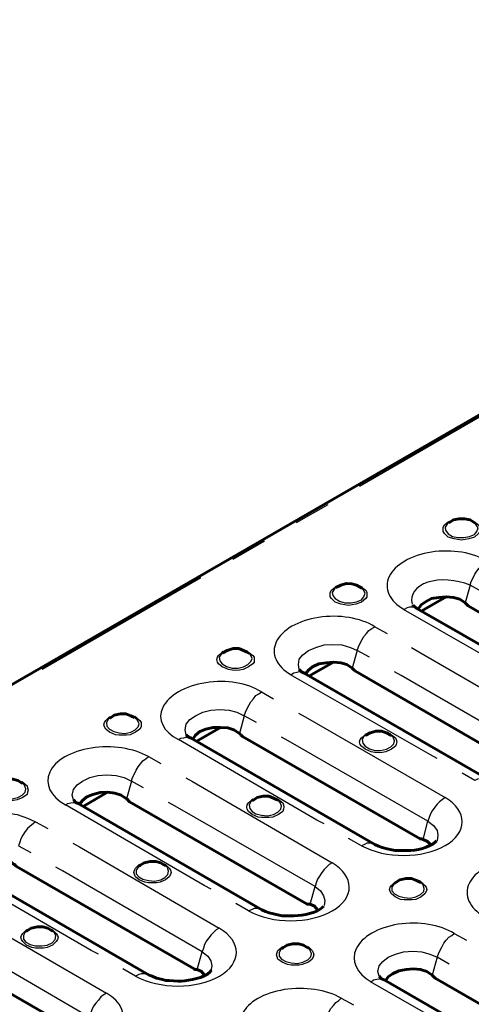
# Model space of a CAD drawing. Units: millimetres. Extents: x 0 to 15984, y 0 to 2695.
# Drawn here: x 15338 to 15369, y 2220 to 2289 of the extents above; entities that cross this region are included whole.
import ezdxf

# ---------------------------------------------------------------- set-up
doc = ezdxf.new("R2010")
doc.units = ezdxf.units.MM
doc.layers.add('PDF _Геометрия', color=7, linetype='Continuous')

msp = doc.modelspace()

# ---------------------------------------------------------------- linework, layer by layer
at = {"layer": 'PDF _Геометрия', "lineweight": 60}
for points in [[(15542.921, 2359.513), (15541.524, 2360.318), (15541.355, 2360.402), (15541.228, 2360.36), (15323.736, 2234.809)], [(15369.283, 2253.773), (15369.156, 2253.857), (15368.945, 2253.984), (15368.564, 2254.069), (15368.183, 2254.069), (15367.802, 2253.984), (15367.463, 2253.773)], [(15361.452, 2249.244), (15361.325, 2249.328), (15361.071, 2249.455), (15360.733, 2249.54), (15360.352, 2249.582), (15359.971, 2249.455), (15359.632, 2249.286)], [(15381.898, 2240.481), (15381.644, 2240.735), (15381.347, 2240.862), (15381.263, 2240.862), (15381.22, 2240.904), (15381.136, 2240.904), (15368.818, 2248.016), (15368.733, 2248.101), (15368.691, 2248.143), (15368.606, 2248.228), (15368.225, 2248.482), (15367.802, 2248.609), (15367.294, 2248.651), (15366.786, 2248.609), (15366.278, 2248.524), (15365.855, 2248.312), (15365.558, 2248.101), (15365.347, 2247.804)], [(15365.601, 2247.677), (15367.294, 2248.651)], [(15380.247, 2240.058), (15379.993, 2240.058), (15379.4, 2240.1), (15379.189, 2240.143), (15378.85, 2240.185), (15378.554, 2240.27), (15378.257, 2240.397), (15378.003, 2240.524), (15365.262, 2247.847), (15365.093, 2247.974), (15365.008, 2248.058), (15364.966, 2248.101)], [(15353.621, 2244.714), (15353.494, 2244.799), (15353.24, 2244.926), (15352.902, 2245.053), (15352.521, 2245.053), (15352.097, 2244.926), (15351.801, 2244.757)], [(15351.843, 2244.799), (15351.759, 2244.757)], [(15374.067, 2235.952), (15373.813, 2236.206), (15373.516, 2236.333), (15373.432, 2236.375), (15373.305, 2236.375), (15360.987, 2243.487), (15360.902, 2243.571), (15360.86, 2243.614), (15360.775, 2243.698), (15360.394, 2243.952), (15359.971, 2244.079), (15359.463, 2244.122), (15358.955, 2244.079), (15358.447, 2243.995), (15358.024, 2243.783), (15357.727, 2243.571), (15357.516, 2243.275)], [(15357.77, 2243.148), (15359.463, 2244.122)], [(15372.416, 2235.571), (15372.162, 2235.529), (15371.569, 2235.571), (15371.357, 2235.613), (15371.019, 2235.656), (15370.68, 2235.74), (15370.426, 2235.867), (15370.172, 2235.994), (15357.431, 2243.36), (15357.262, 2243.444), (15357.092, 2243.614)], [(15344.012, 2240.27), (15343.928, 2240.227)], [(15345.663, 2240.27), (15345.409, 2240.397), (15345.071, 2240.524), (15344.69, 2240.524), (15344.266, 2240.439), (15343.97, 2240.227)], [(15345.79, 2240.227), (15345.663, 2240.312)], [(15366.193, 2231.465), (15365.982, 2231.677), (15365.685, 2231.804), (15365.601, 2231.846), (15365.474, 2231.846), (15353.156, 2238.957), (15353.071, 2239.042), (15353.029, 2239.084), (15352.944, 2239.169), (15352.563, 2239.423), (15352.14, 2239.55), (15351.632, 2239.592), (15351.124, 2239.592), (15350.616, 2239.465), (15350.192, 2239.296), (15349.896, 2239.042), (15349.684, 2238.746)], [(15349.938, 2238.619), (15351.632, 2239.592)], [(15364.585, 2231.042), (15364.331, 2231.042), (15363.738, 2231.042), (15363.526, 2231.084), (15363.188, 2231.169), (15362.849, 2231.253), (15362.595, 2231.338), (15362.341, 2231.465), (15349.6, 2238.83), (15349.431, 2238.915), (15349.261, 2239.084)], [(15361.749, 2239.084), (15361.664, 2239.042)], [(15363.484, 2239), (15363.399, 2239.084), (15363.145, 2239.211), (15362.807, 2239.338), (15362.426, 2239.338), (15362.003, 2239.211), (15361.706, 2239.042)], [(15337.832, 2235.74), (15337.578, 2235.91), (15337.239, 2235.994), (15336.858, 2235.994), (15336.435, 2235.91), (15336.139, 2235.698)], [(15337.917, 2235.698), (15337.832, 2235.783)], [(15358.362, 2226.936), (15358.151, 2227.19), (15357.854, 2227.317), (15357.643, 2227.317), (15345.324, 2234.428), (15345.24, 2234.513), (15345.198, 2234.597), (15345.113, 2234.64), (15344.732, 2234.894), (15344.309, 2235.021), (15343.801, 2235.105), (15343.293, 2235.063), (15342.785, 2234.936), (15342.361, 2234.767), (15342.065, 2234.513), (15341.853, 2234.259)], [(15342.107, 2234.089), (15343.801, 2235.105)], [(15355.568, 2234.555), (15355.314, 2234.682), (15354.976, 2234.809), (15354.595, 2234.809), (15354.171, 2234.724), (15353.875, 2234.513)], [(15356.754, 2226.512), (15356.5, 2226.512), (15355.907, 2226.512), (15355.695, 2226.555), (15355.018, 2226.724), (15354.764, 2226.809), (15354.51, 2226.936), (15341.769, 2234.301), (15341.599, 2234.386), (15341.472, 2234.513), (15341.43, 2234.555)], [(15353.917, 2234.555), (15353.833, 2234.513)], [(15355.653, 2234.513), (15355.568, 2234.597)], [(15366.617, 2231.719), (15366.574, 2231.677)], [(15348.923, 2221.983), (15348.669, 2221.983), (15348.076, 2222.025), (15347.864, 2222.025), (15347.526, 2222.11), (15347.187, 2222.195), (15346.891, 2222.322), (15346.679, 2222.406), (15333.938, 2229.772), (15333.768, 2229.899), (15333.641, 2229.983), (15333.599, 2230.026)], [(15350.531, 2222.406), (15350.319, 2222.66), (15350.023, 2222.787), (15349.854, 2222.787), (15349.811, 2222.83), (15337.493, 2229.941), (15337.409, 2229.983), (15337.366, 2230.068), (15337.282, 2230.11), (15336.901, 2230.407), (15336.478, 2230.534), (15335.97, 2230.576), (15335.419, 2230.534), (15334.954, 2230.407), (15334.53, 2230.237), (15334.234, 2229.983), (15334.022, 2229.729)], [(15347.737, 2230.026), (15347.483, 2230.195), (15347.145, 2230.28), (15346.764, 2230.28), (15346.34, 2230.195), (15346.002, 2229.983), (15346.086, 2230.026)], [(15347.822, 2229.983), (15347.695, 2230.068)], [(15365.474, 2228.84), (15365.22, 2228.967), (15364.881, 2229.094), (15364.5, 2229.094), (15364.077, 2229.01), (15363.738, 2228.798), (15363.823, 2228.84)], [(15365.558, 2228.798), (15365.431, 2228.883)], [(15358.785, 2227.19), (15358.743, 2227.147)], [(15342.7, 2217.877), (15342.488, 2218.131), (15342.192, 2218.258), (15342.107, 2218.258), (15342.023, 2218.3), (15341.938, 2218.3), (15329.62, 2225.412), (15329.578, 2225.454), (15329.535, 2225.539), (15329.451, 2225.581), (15329.07, 2225.877), (15328.646, 2226.004), (15328.138, 2226.047), (15327.588, 2226.004), (15327.123, 2225.877), (15326.699, 2225.708), (15326.361, 2225.454), (15326.191, 2225.2)], [(15339.906, 2225.496), (15339.652, 2225.666), (15339.314, 2225.75), (15338.933, 2225.75), (15338.509, 2225.666), (15338.171, 2225.454), (15338.255, 2225.496)], [(15339.991, 2225.454), (15339.864, 2225.539)], [(15357.643, 2224.311), (15357.389, 2224.48), (15357.05, 2224.565), (15356.627, 2224.565), (15356.246, 2224.48), (15355.907, 2224.269), (15355.992, 2224.311)], [(15357.727, 2224.269), (15357.6, 2224.353)], [(15350.954, 2222.66), (15350.954, 2222.703), (15350.912, 2222.618)], [(15379.57, 2214.66), (15379.358, 2214.914), (15379.062, 2215.041), (15378.977, 2215.083), (15378.85, 2215.083), (15366.532, 2222.195), (15366.32, 2222.406), (15365.939, 2222.66), (15365.516, 2222.787), (15365.008, 2222.83), (15364.5, 2222.787), (15363.992, 2222.703), (15363.569, 2222.491), (15363.272, 2222.279), (15363.061, 2221.983)], [(15380.035, 2214.956), (15379.95, 2214.914), (15379.823, 2214.787), (15379.612, 2214.66), (15379.316, 2214.533), (15378.977, 2214.406), (15378.638, 2214.321), (15378.342, 2214.279), (15377.961, 2214.279), (15377.707, 2214.237), (15377.114, 2214.279), (15376.903, 2214.321), (15376.564, 2214.364), (15376.225, 2214.491), (15375.971, 2214.575), (15375.717, 2214.702), (15362.976, 2222.068), (15362.807, 2222.152), (15362.637, 2222.322)]]:
    msp.add_lwpolyline(points, dxfattribs=at)
at = {"layer": 'PDF _Геометрия', "lineweight": 30}
for points in [[(15372.289, 2262.662), (15361.283, 2256.313)], [(15359.082, 2255.043), (15356.881, 2253.773)], [(15368.691, 2254.069), (15368.86, 2254.027), (15369.241, 2253.857), (15369.537, 2253.646), (15369.622, 2253.477), (15369.622, 2253.35), (15369.622, 2253.18), (15369.537, 2253.053), (15369.241, 2252.799), (15368.86, 2252.672), (15368.606, 2252.63), (15368.352, 2252.588), (15368.098, 2252.63), (15367.844, 2252.672), (15367.421, 2252.799), (15367.167, 2253.053), (15367.082, 2253.18), (15367.082, 2253.35), (15367.082, 2253.477), (15367.167, 2253.646), (15367.421, 2253.857), (15367.844, 2254.027), (15368.098, 2254.069)], [(15367.463, 2253.773), (15367.378, 2253.731), (15367.209, 2253.477), (15367.251, 2253.265), (15367.421, 2253.011), (15367.717, 2252.842), (15368.098, 2252.757), (15368.521, 2252.757), (15368.902, 2252.842), (15369.241, 2252.969), (15369.41, 2253.18), (15369.495, 2253.434), (15369.368, 2253.646), (15369.283, 2253.773)], [(15354.679, 2252.503), (15352.478, 2251.233)], [(15369.791, 2248.99), (15368.945, 2249.455), (15369.029, 2249.709), (15369.156, 2249.963), (15369.283, 2250.217), (15369.41, 2250.429), (15369.58, 2250.64), (15369.791, 2250.81), (15369.961, 2250.979), (15370.172, 2251.106), (15371.019, 2250.64)], [(15350.277, 2249.963), (15339.271, 2243.614)], [(15360.86, 2249.54), (15361.029, 2249.497), (15361.41, 2249.328), (15361.706, 2249.117), (15361.791, 2248.947), (15361.791, 2248.82), (15361.791, 2248.651), (15361.706, 2248.524), (15361.41, 2248.27), (15361.029, 2248.143), (15360.775, 2248.101), (15360.521, 2248.058), (15360.267, 2248.101), (15360.013, 2248.143), (15359.59, 2248.27), (15359.336, 2248.524), (15359.251, 2248.651), (15359.251, 2248.82), (15359.251, 2248.947), (15359.336, 2249.117), (15359.59, 2249.328), (15360.013, 2249.497), (15360.267, 2249.54)], [(15359.632, 2249.286), (15359.547, 2249.201), (15359.378, 2248.947), (15359.42, 2248.736), (15359.59, 2248.524), (15359.886, 2248.355), (15360.267, 2248.228), (15360.69, 2248.228), (15361.071, 2248.312), (15361.41, 2248.439), (15361.579, 2248.651), (15361.664, 2248.905), (15361.537, 2249.159), (15361.452, 2249.244)], [(15368.945, 2249.455), (15368.606, 2248.228)], [(15374.49, 2241.963), (15374.024, 2242.217), (15364.331, 2247.762)], [(15365.262, 2247.847), (15365.262, 2247.889), (15365.093, 2247.931), (15364.923, 2247.931), (15364.754, 2247.931), (15364.585, 2247.889), (15364.373, 2247.762)], [(15361.96, 2244.46), (15361.114, 2244.926), (15361.198, 2245.18), (15361.325, 2245.434), (15361.452, 2245.688), (15361.579, 2245.899), (15361.749, 2246.111), (15361.918, 2246.323), (15362.13, 2246.45), (15362.341, 2246.577), (15363.188, 2246.111)], [(15357.092, 2243.614), (15357.05, 2243.952), (15357.092, 2244.333), (15357.346, 2244.63), (15357.727, 2244.926), (15358.235, 2245.138), (15358.828, 2245.307), (15359.42, 2245.349), (15360.055, 2245.307), (15360.648, 2245.138), (15361.114, 2244.926), (15360.775, 2243.698)], [(15364.881, 2245.138), (15365.389, 2244.841), (15375.04, 2239.254), (15374.871, 2239.127), (15374.659, 2238.957), (15374.49, 2238.788), (15374.321, 2238.576), (15374.151, 2238.322), (15374.024, 2238.068), (15373.94, 2237.857), (15373.855, 2237.603), (15374.236, 2237.306), (15374.49, 2236.968), (15374.575, 2236.587), (15374.49, 2236.248)], [(15353.029, 2245.011), (15353.198, 2244.968), (15353.579, 2244.799), (15353.875, 2244.587), (15353.96, 2244.46), (15353.96, 2244.291), (15353.96, 2244.122), (15353.875, 2243.995), (15353.579, 2243.783), (15353.198, 2243.614), (15352.944, 2243.571), (15352.69, 2243.529), (15352.436, 2243.571), (15352.182, 2243.614), (15351.759, 2243.783), (15351.505, 2243.995), (15351.42, 2244.122), (15351.378, 2244.291), (15351.42, 2244.46), (15351.505, 2244.587), (15351.759, 2244.799), (15352.182, 2244.968), (15352.436, 2245.011)], [(15351.759, 2244.757), (15351.674, 2244.672), (15351.547, 2244.46), (15351.589, 2244.206), (15351.759, 2243.995), (15352.055, 2243.825), (15352.436, 2243.698), (15352.859, 2243.698), (15353.24, 2243.783), (15353.537, 2243.952), (15353.748, 2244.164), (15353.833, 2244.376), (15353.706, 2244.63), (15353.621, 2244.714)], [(15366.659, 2237.433), (15366.193, 2237.687), (15356.5, 2243.233)], [(15357.431, 2243.36), (15357.262, 2243.402), (15357.092, 2243.444), (15356.923, 2243.402), (15356.711, 2243.36), (15356.542, 2243.233)], [(15373.516, 2236.333), (15373.855, 2237.603), (15364.161, 2243.19), (15363.696, 2243.444)], [(15354.129, 2239.931), (15353.283, 2240.397), (15353.367, 2240.651), (15353.494, 2240.904), (15353.621, 2241.158), (15353.748, 2241.37), (15353.917, 2241.582), (15354.087, 2241.793), (15354.298, 2241.92), (15354.468, 2242.047), (15355.314, 2241.582)], [(15345.198, 2240.481), (15345.367, 2240.439), (15345.748, 2240.312), (15346.044, 2240.058), (15346.129, 2239.931), (15346.129, 2239.762), (15346.129, 2239.635), (15346.044, 2239.465), (15345.748, 2239.254), (15345.367, 2239.084), (15345.113, 2239.042), (15344.859, 2239.042), (15344.605, 2239.042), (15344.351, 2239.084), (15343.928, 2239.254), (15343.674, 2239.465), (15343.589, 2239.635), (15343.547, 2239.762), (15343.589, 2239.931), (15343.674, 2240.058), (15343.928, 2240.312), (15344.351, 2240.439), (15344.605, 2240.481)], [(15349.261, 2239.084), (15349.177, 2239.423), (15349.261, 2239.804), (15349.515, 2240.143), (15349.896, 2240.397), (15350.404, 2240.651), (15350.954, 2240.778), (15351.589, 2240.82), (15352.224, 2240.778), (15352.775, 2240.651), (15353.283, 2240.397), (15352.944, 2239.169)], [(15357.05, 2240.566), (15357.516, 2240.312), (15367.209, 2234.724), (15367.04, 2234.597), (15366.828, 2234.428), (15366.659, 2234.259), (15366.49, 2234.047), (15366.32, 2233.793), (15366.193, 2233.581), (15366.109, 2233.327), (15366.024, 2233.073), (15366.405, 2232.777), (15366.659, 2232.438), (15366.701, 2232.1), (15366.659, 2231.719)], [(15343.928, 2240.227), (15343.843, 2240.143), (15343.716, 2239.931), (15343.758, 2239.677), (15343.928, 2239.465), (15344.224, 2239.296), (15344.605, 2239.211), (15344.986, 2239.169), (15345.409, 2239.254), (15345.705, 2239.423), (15345.917, 2239.635), (15346.002, 2239.846), (15345.875, 2240.1), (15345.79, 2240.227)], [(15358.828, 2232.904), (15358.32, 2233.158), (15348.711, 2238.746), (15348.88, 2238.83), (15349.092, 2238.873), (15349.261, 2238.915), (15349.431, 2238.873), (15349.6, 2238.83)], [(15365.685, 2231.804), (15366.024, 2233.073), (15356.33, 2238.661), (15355.865, 2238.915)], [(15362.891, 2239.296), (15363.103, 2239.254), (15363.484, 2239.084), (15363.78, 2238.873), (15363.823, 2238.746), (15363.865, 2238.576), (15363.823, 2238.407), (15363.78, 2238.28), (15363.484, 2238.068), (15363.103, 2237.899), (15362.849, 2237.857), (15362.595, 2237.814), (15362.341, 2237.857), (15362.087, 2237.899), (15361.664, 2238.068), (15361.41, 2238.28), (15361.325, 2238.407), (15361.283, 2238.576), (15361.325, 2238.746), (15361.41, 2238.873), (15361.664, 2239.084), (15362.087, 2239.254), (15362.341, 2239.296)], [(15361.664, 2239.042), (15361.579, 2238.957), (15361.452, 2238.746), (15361.495, 2238.492), (15361.664, 2238.28), (15361.96, 2238.111), (15362.341, 2237.984), (15362.722, 2237.984), (15363.145, 2238.068), (15363.442, 2238.238), (15363.653, 2238.449), (15363.696, 2238.661), (15363.611, 2238.915), (15363.484, 2239)], [(15346.298, 2235.402), (15345.451, 2235.867), (15345.536, 2236.121), (15345.663, 2236.375), (15345.79, 2236.629), (15345.917, 2236.841), (15346.086, 2237.052), (15346.256, 2237.264), (15346.467, 2237.433), (15346.637, 2237.56), (15347.483, 2237.095)], [(15341.43, 2234.555), (15341.345, 2234.894), (15341.43, 2235.275), (15341.684, 2235.613), (15342.065, 2235.867), (15342.573, 2236.121), (15343.123, 2236.248), (15343.758, 2236.291), (15344.393, 2236.248), (15344.944, 2236.121), (15345.451, 2235.867), (15345.113, 2234.64)], [(15370.172, 2235.994), (15370.13, 2235.994), (15370.003, 2236.079), (15369.834, 2236.079), (15369.664, 2236.037), (15369.453, 2235.994), (15369.283, 2235.91), (15368.394, 2236.418)], [(15337.324, 2235.952), (15337.536, 2235.91), (15337.917, 2235.783), (15338.213, 2235.529), (15338.255, 2235.402), (15338.298, 2235.232), (15338.255, 2235.105), (15338.213, 2234.936), (15337.917, 2234.724), (15337.536, 2234.555), (15337.282, 2234.513), (15337.028, 2234.513), (15336.774, 2234.513), (15336.52, 2234.555), (15336.097, 2234.724), (15335.843, 2234.936), (15335.758, 2235.105), (15335.716, 2235.232), (15335.758, 2235.402), (15335.843, 2235.529), (15336.097, 2235.783), (15336.52, 2235.91), (15336.774, 2235.994)], [(15336.097, 2235.698), (15336.012, 2235.613), (15335.885, 2235.402), (15335.927, 2235.148), (15336.097, 2234.936), (15336.393, 2234.767), (15336.774, 2234.682), (15337.155, 2234.64), (15337.578, 2234.724), (15337.874, 2234.894), (15338.086, 2235.105), (15338.128, 2235.317), (15338.044, 2235.571), (15337.917, 2235.698)], [(15349.219, 2236.079), (15349.684, 2235.825), (15359.378, 2230.195), (15359.166, 2230.068), (15358.997, 2229.899), (15358.828, 2229.729), (15358.658, 2229.518), (15358.489, 2229.264), (15358.362, 2229.052), (15358.277, 2228.798), (15358.193, 2228.544), (15358.574, 2228.248), (15358.785, 2227.909), (15358.87, 2227.571), (15358.828, 2227.232)], [(15350.997, 2228.375), (15350.489, 2228.629), (15340.88, 2234.216), (15341.049, 2234.301), (15341.261, 2234.343), (15341.43, 2234.386), (15341.599, 2234.343), (15341.769, 2234.301)], [(15357.854, 2227.317), (15358.193, 2228.544), (15348.499, 2234.132), (15348.034, 2234.386)], [(15355.06, 2234.767), (15355.272, 2234.724), (15355.653, 2234.597), (15355.949, 2234.343), (15355.992, 2234.216), (15356.034, 2234.047), (15355.992, 2233.92), (15355.949, 2233.751), (15355.653, 2233.539), (15355.272, 2233.37), (15355.018, 2233.327), (15354.764, 2233.327), (15354.468, 2233.327), (15354.256, 2233.37), (15353.833, 2233.539), (15353.579, 2233.751), (15353.494, 2233.92), (15353.452, 2234.047), (15353.494, 2234.216), (15353.579, 2234.343), (15353.833, 2234.597), (15354.256, 2234.724), (15354.468, 2234.767)], [(15353.833, 2234.513), (15353.748, 2234.428), (15353.621, 2234.216), (15353.664, 2233.962), (15353.833, 2233.751), (15354.087, 2233.581), (15354.468, 2233.497), (15354.891, 2233.454), (15355.314, 2233.539), (15355.611, 2233.708), (15355.822, 2233.92), (15355.865, 2234.132), (15355.78, 2234.386), (15355.653, 2234.513)], [(15335.081, 2233.666), (15335.927, 2233.708), (15336.774, 2233.666), (15337.536, 2233.539), (15338.255, 2233.285), (15338.806, 2233.031), (15339.652, 2232.565)], [(15338.806, 2233.031), (15338.636, 2232.904), (15338.425, 2232.735), (15338.255, 2232.565), (15338.086, 2232.354), (15337.917, 2232.1), (15337.79, 2231.846), (15337.705, 2231.634), (15337.62, 2231.38), (15338.467, 2230.915)], [(15341.388, 2231.55), (15341.853, 2231.296), (15351.547, 2225.666), (15351.335, 2225.539), (15351.166, 2225.369), (15350.997, 2225.2), (15350.827, 2224.988), (15350.658, 2224.777), (15350.531, 2224.523), (15350.446, 2224.269), (15350.362, 2224.015), (15350.743, 2223.718), (15350.954, 2223.38), (15351.039, 2223.041), (15350.954, 2222.703)], [(15362.341, 2231.465), (15362.299, 2231.465), (15362.172, 2231.55), (15362.003, 2231.55), (15361.791, 2231.55), (15361.622, 2231.465), (15361.41, 2231.38), (15360.521, 2231.888)], [(15347.229, 2230.237), (15347.441, 2230.195), (15347.822, 2230.068), (15348.076, 2229.814), (15348.161, 2229.687), (15348.203, 2229.518), (15348.161, 2229.391), (15348.076, 2229.221), (15347.822, 2229.01), (15347.441, 2228.84), (15347.187, 2228.798), (15346.933, 2228.798), (15346.637, 2228.798), (15346.383, 2228.84), (15346.002, 2229.01), (15345.748, 2229.221), (15345.663, 2229.391), (15345.621, 2229.518), (15345.663, 2229.687), (15345.748, 2229.814), (15346.002, 2230.068), (15346.383, 2230.195), (15346.637, 2230.28)], [(15343.166, 2223.845), (15342.658, 2224.099), (15333.049, 2229.687), (15333.218, 2229.772), (15333.43, 2229.856), (15333.599, 2229.856), (15333.768, 2229.856), (15333.895, 2229.772), (15333.938, 2229.772)], [(15350.023, 2222.787), (15350.362, 2224.015), (15340.668, 2229.645), (15340.203, 2229.899)], [(15346.002, 2229.983), (15345.917, 2229.899), (15345.79, 2229.687), (15345.79, 2229.433), (15345.959, 2229.221), (15346.256, 2229.052), (15346.637, 2228.967), (15347.06, 2228.925), (15347.483, 2229.01), (15347.78, 2229.179), (15347.991, 2229.391), (15348.034, 2229.602), (15347.949, 2229.856), (15347.822, 2229.983)], [(15364.966, 2229.052), (15365.177, 2229.01), (15365.558, 2228.883), (15365.812, 2228.629), (15365.897, 2228.502), (15365.939, 2228.332), (15365.897, 2228.205), (15365.812, 2228.036), (15365.558, 2227.825), (15365.177, 2227.655), (15364.923, 2227.613), (15364.627, 2227.613), (15364.373, 2227.613), (15364.119, 2227.655), (15363.738, 2227.825), (15363.484, 2228.036), (15363.399, 2228.205), (15363.357, 2228.332), (15363.399, 2228.502), (15363.484, 2228.629), (15363.738, 2228.883), (15364.119, 2229.01), (15364.373, 2229.052)], [(15363.738, 2228.798), (15363.653, 2228.713), (15363.526, 2228.502), (15363.526, 2228.248), (15363.696, 2228.036), (15363.992, 2227.867), (15364.373, 2227.782), (15364.796, 2227.74), (15365.177, 2227.825), (15365.516, 2227.994), (15365.728, 2228.205), (15365.77, 2228.417), (15365.685, 2228.671), (15365.558, 2228.798)], [(15354.51, 2226.936), (15354.468, 2226.978), (15354.341, 2227.02), (15354.171, 2227.02), (15353.96, 2227.02), (15353.791, 2226.936), (15353.579, 2226.851), (15352.69, 2227.359)], [(15333.557, 2227.02), (15334.022, 2226.766), (15343.716, 2221.136), (15343.504, 2221.009), (15343.335, 2220.882), (15343.166, 2220.671), (15342.996, 2220.459), (15342.827, 2220.247), (15342.7, 2219.993), (15342.615, 2219.739), (15342.531, 2219.485), (15342.912, 2219.189), (15343.123, 2218.893), (15343.208, 2218.512), (15343.123, 2218.173)], [(15342.192, 2218.258), (15342.531, 2219.485), (15332.837, 2225.115), (15332.371, 2225.369)], [(15339.398, 2225.708), (15339.61, 2225.708), (15339.991, 2225.539), (15340.245, 2225.285), (15340.33, 2225.158), (15340.372, 2225.031), (15340.33, 2224.861), (15340.245, 2224.734), (15339.991, 2224.48), (15339.61, 2224.311), (15339.356, 2224.269), (15339.06, 2224.269), (15338.806, 2224.269), (15338.552, 2224.311), (15338.171, 2224.48), (15337.917, 2224.734), (15337.832, 2224.861), (15337.79, 2225.031), (15337.832, 2225.158), (15337.917, 2225.285), (15338.171, 2225.539), (15338.552, 2225.708), (15338.806, 2225.75)], [(15338.171, 2225.454), (15338.086, 2225.369), (15337.959, 2225.158), (15337.959, 2224.904), (15338.128, 2224.692), (15338.425, 2224.523), (15338.806, 2224.438), (15339.229, 2224.438), (15339.61, 2224.48), (15339.949, 2224.65), (15340.16, 2224.861), (15340.203, 2225.115), (15340.118, 2225.327), (15339.991, 2225.454)], [(15367.505, 2223.168), (15366.659, 2223.634), (15366.744, 2223.888), (15366.87, 2224.142), (15366.997, 2224.396), (15367.124, 2224.607), (15367.294, 2224.819), (15367.463, 2225.031), (15367.675, 2225.158), (15367.844, 2225.285), (15368.691, 2224.819)], [(15357.135, 2224.523), (15357.304, 2224.48), (15357.727, 2224.353), (15357.981, 2224.099), (15358.066, 2223.972), (15358.108, 2223.803), (15358.066, 2223.676), (15357.981, 2223.507), (15357.727, 2223.295), (15357.304, 2223.126), (15357.092, 2223.084), (15356.796, 2223.084), (15356.542, 2223.084), (15356.288, 2223.126), (15355.907, 2223.295), (15355.611, 2223.507), (15355.568, 2223.676), (15355.526, 2223.803), (15355.568, 2223.972), (15355.611, 2224.099), (15355.907, 2224.353), (15356.288, 2224.48), (15356.542, 2224.565)], [(15355.907, 2224.269), (15355.822, 2224.184), (15355.695, 2223.972), (15355.695, 2223.718), (15355.865, 2223.507), (15356.161, 2223.338), (15356.542, 2223.253), (15356.965, 2223.211), (15357.346, 2223.295), (15357.685, 2223.465), (15357.897, 2223.676), (15357.939, 2223.888), (15357.854, 2224.142), (15357.727, 2224.269)], [(15362.637, 2222.322), (15362.553, 2222.66), (15362.637, 2223.041), (15362.891, 2223.338), (15363.272, 2223.634), (15363.78, 2223.845), (15364.331, 2224.015), (15364.966, 2224.057), (15365.601, 2224.015), (15366.151, 2223.845), (15366.659, 2223.634), (15366.32, 2222.406)], [(15346.679, 2222.406), (15346.637, 2222.449), (15346.51, 2222.491), (15346.34, 2222.491), (15346.129, 2222.491), (15345.959, 2222.449), (15345.748, 2222.322), (15344.859, 2222.83)], [(15372.204, 2216.099), (15371.696, 2216.395), (15362.045, 2221.941)], [(15362.087, 2221.941), (15362.257, 2222.068), (15362.468, 2222.11), (15362.637, 2222.152), (15362.807, 2222.11), (15362.976, 2222.068)], [(15359.674, 2218.639), (15358.828, 2219.105), (15358.912, 2219.358), (15359.039, 2219.612), (15359.166, 2219.866), (15359.293, 2220.078), (15359.463, 2220.29), (15359.632, 2220.501), (15359.844, 2220.628), (15360.013, 2220.798), (15360.86, 2220.332)]]:
    msp.add_lwpolyline(points, dxfattribs=at)
for centre, major_axis, ratio, start_param, end_param in [((15367.222, 2249.464), (4.035, 0.065), 0.58516, 0.741419, 3.918983), ((15367.767, 2248.021), (-2.856, 0.625), 0.590317, 4.419485, 6.570257), ((15359.391, 2244.935), (4.035, 0.065), 0.58516, 0.741419, 3.918983), ((15351.438, 2240.485), (3.954, 0.191), 0.575371, 0.670348, 3.923844), ((15343.744, 2235.896), (4.092, 0.017), 0.572166, 0.783167, 3.934641), ((15364.234, 2233.096), (-4.16, 0.091), 0.574733, 0.837442, 3.92813), ((15372.767, 2228.172), (4.035, 0.065), 0.58516, 0.741419, 3.918983), ((15356.404, 2228.566), (-4.16, 0.09), 0.574667, 0.83686, 3.928192), ((15364.902, 2223.651), (4, 0.083), 0.588038, 0.732125, 3.919783), ((15348.572, 2224.037), (-4.16, 0.09), 0.574667, 0.83686, 3.928192), ((15340.89, 2219.442), (4.011, 0.094), 0.579717, 3.863669, 7.058765), ((15357.12, 2219.134), (4.092, 0.017), 0.572166, 0.783167, 3.934641)]:
    msp.add_ellipse(centre, major_axis=major_axis, ratio=ratio, start_param=start_param, end_param=end_param, dxfattribs=at)
at = {"layer": 'PDF _Геометрия', "lineweight": 60}
for points in [[(15366.574, 2231.677), (15366.114, 2231.215), (15365.21, 2231.048), (15364.585, 2231.042)], [(15358.743, 2227.147), (15358.225, 2226.63), (15357.44, 2226.588), (15356.754, 2226.512)], [(15350.912, 2222.618), (15350.505, 2222.182), (15349.496, 2222.032), (15348.923, 2221.983)]]:
    msp.add_open_spline(points, degree=3, dxfattribs=at)

doc.saveas('drawing.dxf')
